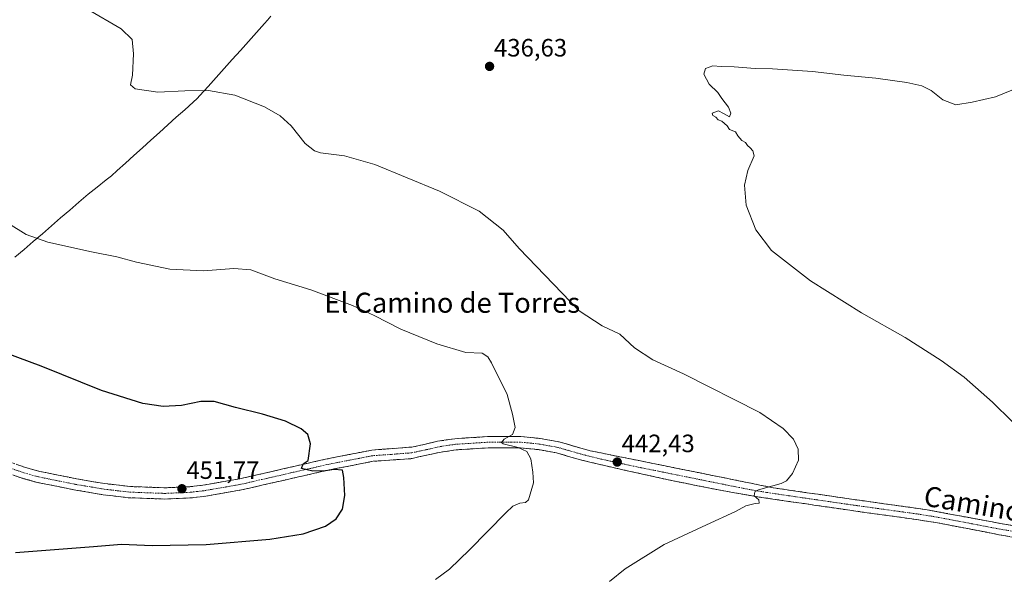
# Model space of a CAD drawing. Units: metres. Extents: x 559834 to 563294, y 4710184 to 4712527.
# Drawn here: x 561527 to 561919, y 4711045 to 4711267 of the extents above; entities that cross this region are included whole.
import ezdxf
from ezdxf.enums import TextEntityAlignment as Align

# ---------------------------------------------------------------- set-up
doc = ezdxf.new("R2010")
doc.units = ezdxf.units.M
doc.header["$MEASUREMENT"] = 0
doc.linetypes.add('TRAZO_Y_PUNTO', pattern=[1, 0.5, -0.25, 0, -0.25])
doc.linetypes.add('TRAZOSX2', pattern=[1.5, 1, -0.5])
for name, color, linetype, lineweight in [('Camino', 19, 'TRAZOSX2', 0), ('Camino Cxs', 19, 'Continuous', 0), ('Camino eje', 19, 'TRAZO_Y_PUNTO', 0), ('Carátula', 7, 'Continuous', 5), ('Curva de nivel maestra', 36, 'Continuous', 30), ('Curva de nivel normal', 36, 'Continuous', 0), ('Municipio', 9, 'Continuous', 13), ('Municipio CxS', 142, 'Continuous', 0), ('Punto de cota en terreno', 7, 'Continuous', 0), ('Rótulo de punto de cota en terreno', 19, 'Continuous', 0), ('Texto cartográfico', 19, 'Continuous', 0)]:
    doc.layers.add(name, color=color, linetype=linetype, lineweight=lineweight)
doc.styles.add('Arial', font='txt', dxfattribs={"height": 0.2})

# ---------------------------------------------------------------- blocks, each defined once
blk = doc.blocks.new('*U181')
at = {"layer": 'Curva de nivel normal', "color": 36, "linetype": 'Continuous', "lineweight": 0}
blk.add_polyline3d([(561553.44, 4711271.61, 440), (561567.11, 4711263.61, 440), (561571.54, 4711259.37, 440), (561572.12, 4711253.63, 440), (561571.66, 4711245.16, 440), (561570.9, 4711241.21, 440), (561572.68, 4711239.71, 440), (561581.79, 4711238.34, 440), (561592.5, 4711238.88, 440), (561601.94, 4711239.05, 440), (561612.46, 4711237.2, 440), (561624.26, 4711232.43, 440), (561630.58, 4711228.95, 440), (561634.93, 4711224.91, 440), (561640.47, 4711217.85, 440), (561644.24, 4711214.94, 440), (561646.64, 4711214.15, 440), (561656.14, 4711212.94, 440), (561668.26, 4711209.48, 440), (561694.02, 4711198.81, 440), (561709.83, 4711190.92, 440), (561719.49, 4711183.26, 440), (561725.84, 4711176.02, 440), (561749.75, 4711151.14, 440), (561758.87, 4711145.16, 440), (561765.94, 4711141.78, 440), (561771.86, 4711136.38, 440), (561779.08, 4711131.64, 440), (561791.4, 4711126.06, 440), (561821.78, 4711110.57, 440), (561831.04, 4711104.26, 440), (561835.18, 4711099.91, 440), (561837.05, 4711095.91, 440), (561837.15, 4711091.58, 440), (561834.78, 4711086.24, 440), (561832.39, 4711083.35, 440), (561830.28, 4711082.24, 440), (561821.27, 4711079.78, 440), (561819.74, 4711078.94, 440), (561819.47, 4711077.37, 440), (561821.42, 4711075.78, 440), (561821.56, 4711074.37, 440), (561819.9, 4711074.33, 440), (561816.19, 4711073.37, 440), (561812.01, 4711071.16, 440), (561800.52, 4711065.72, 440), (561783.68, 4711057.97, 440), (561768.06, 4711048.27, 440), (561761.82, 4711043.2, 440)], dxfattribs=at)
blk = doc.blocks.new('*U182')
at = {"layer": 'Curva de nivel normal', "color": 36, "linetype": 'Continuous', "lineweight": 0}
blk.add_polyline3d([(561692.47, 4711043.92, 445), (561697.99, 4711048.14, 445), (561706.03, 4711055.83, 445), (561720.5, 4711070.6, 445), (561723.33, 4711073.18, 445), (561726.02, 4711074.42, 445), (561728.38, 4711074.69, 445), (561729.5, 4711075.7, 445), (561731.49, 4711082.58, 445), (561731.26, 4711086.72, 445), (561730.44, 4711092.04, 445), (561728.83, 4711095.01, 445), (561725.41, 4711096.6, 445), (561719.4, 4711098.03, 445), (561718.75, 4711098.61, 445), (561719.79, 4711099.89, 445), (561723.15, 4711101.84, 445), (561724.22, 4711104.56, 445), (561723.14, 4711109.91, 445), (561721.04, 4711117.73, 445), (561714.84, 4711130.35, 445), (561713.37, 4711132.74, 445), (561711.01, 4711134.28, 445), (561704.52, 4711134.45, 445), (561693.01, 4711137.91, 445), (561678.64, 4711143.75, 445), (561668.06, 4711149.3, 445), (561659.31, 4711153.28, 445), (561642.73, 4711159.45, 445), (561628.43, 4711163.89, 445), (561618.86, 4711167.41, 445), (561612.1, 4711167.98, 445), (561599.94, 4711167.05, 445), (561586.56, 4711167.68, 445), (561573.27, 4711170.47, 445), (561565.4, 4711172.64, 445), (561555.26, 4711174.59, 445), (561537.85, 4711178.57, 445), (561529.26, 4711181.6, 445), (561522.2, 4711185.92, 445)], dxfattribs=at)
blk = doc.blocks.new('*U188')
at = {"layer": 'Curva de nivel normal', "color": 36, "linetype": 'Continuous', "lineweight": 0}
blk.add_polyline3d([(561922.42, 4711106.94, 435), (561914.58, 4711114.74, 435), (561903.17, 4711124.64, 435), (561894.08, 4711131.33, 435), (561879.65, 4711140.55, 435), (561862.32, 4711150.34, 435), (561841.92, 4711163.11, 435), (561826.4, 4711175.25, 435), (561820.16, 4711183.37, 435), (561816.34, 4711193.29, 435), (561815.67, 4711201.21, 435), (561817.03, 4711207.09, 435), (561819.5, 4711212.88, 435), (561818.92, 4711214.98, 435), (561817.98, 4711216.16, 435), (561816.85, 4711217.03, 435), (561816.03, 4711218.21, 435), (561814.59, 4711219.1, 435), (561813.04, 4711220.88, 435), (561812.02, 4711222.53, 435), (561809.65, 4711223.5, 435), (561808.76, 4711224.94, 435), (561807.64, 4711225.82, 435), (561806.6, 4711226.78, 435), (561805.18, 4711227.35, 435), (561804.2, 4711228.38, 435), (561803.05, 4711229.08, 435), (561802.82, 4711229.95, 435), (561805.25, 4711230.95, 435), (561807.26, 4711229.77, 435), (561809.73, 4711228.47, 435), (561810.16, 4711229.9, 435), (561809.24, 4711232.3, 435), (561806.66, 4711235.83, 435), (561805.05, 4711238.22, 435), (561801.62, 4711241.57, 435), (561799.5, 4711245.48, 435), (561800.15, 4711247.78, 435), (561802.98, 4711248.82, 435), (561806.4, 4711248.57, 435), (561811.59, 4711248.43, 435), (561819.96, 4711247.8, 435), (561826.8, 4711247.64, 435), (561842.75, 4711246.6, 435), (561855.24, 4711245.09, 435), (561868.01, 4711243.86, 435), (561880.34, 4711242.19, 435), (561886.37, 4711240.84, 435), (561890.05, 4711239.04, 435), (561894.74, 4711235.32, 435), (561899.89, 4711233.3, 435), (561906.39, 4711234.38, 435), (561915.72, 4711236.49, 435), (561925.2, 4711240.36, 435)], dxfattribs=at)
blk = doc.blocks.new('*U193')
at = {"layer": 'Curva de nivel maestra', "color": 36, "linetype": 'Continuous', "lineweight": 30}
blk.add_polyline3d([(561524.97, 4711054.69, 450), (561556.09, 4711057.2, 450), (561567.27, 4711058.01, 450), (561579.47, 4711057.5, 450), (561601.06, 4711057.98, 450), (561626.4, 4711060.1, 450), (561639.73, 4711062.22, 450), (561648.58, 4711065.25, 450), (561652.81, 4711068.16, 450), (561655.4, 4711072.06, 450), (561656.32, 4711077.5, 450), (561655.94, 4711084.72, 450), (561655.34, 4711087.6, 450), (561652.1, 4711087.88, 450), (561648.64, 4711087.34, 450), (561643.6, 4711087.19, 450), (561639.01, 4711088.2, 450), (561639.72, 4711090.05, 450), (561641.73, 4711091.4, 450), (561642.67, 4711098.02, 450), (561641.59, 4711101.77, 450), (561638.95, 4711104.13, 450), (561632.64, 4711107.15, 450), (561623.44, 4711109.95, 450), (561612.69, 4711112.54, 450), (561604.24, 4711114.98, 450), (561598.86, 4711114.96, 450), (561591.18, 4711113.4, 450), (561583.87, 4711112.99, 450), (561575.84, 4711114.18, 450), (561559.3, 4711119.3, 450), (561535.26, 4711129.05, 450), (561521.24, 4711134.24, 450)], dxfattribs=at)
blk = doc.blocks.new('5PATER')
at = {"layer": 'Carátula', "linetype": 'Continuous', "lineweight": 5}
h = blk.add_hatch(color=250, dxfattribs=at)
edge = h.paths.add_edge_path()
edge.add_ellipse((0, 0.01), major_axis=(-1.33, -1.34), ratio=0.999422, start_angle=0, end_angle=360)

msp = doc.modelspace()

# ---------------------------------------------------------------- linework, layer by layer
at = {"layer": 'Camino', "color": 19, "linetype": 'TRAZOSX2', "lineweight": 0}
for points in [[(561519.62, 4711091.97), (561529.05, 4711088.64), (561534.66, 4711087.09), (561549.37, 4711084.12), (561560.64, 4711082.22), (561570.84, 4711081.04), (561584.52, 4711080.55), (561594.78, 4711081.01), (561599.75, 4711081.58), (561614.52, 4711084.15), (561648.66, 4711091.97), (561667.06, 4711095.57), (561683.58, 4711096.85), (561693.3, 4711099.09), (561700.16, 4711100.14), (561713.3, 4711100.96), (561726.46, 4711101.01), (561734.14, 4711100.22), (561741.74, 4711098.86), (561754.1, 4711095.33), (561827.26, 4711080.53), (561858.29, 4711076.02), (561888.42, 4711071.8), (561917.89, 4711066.27), (561953.06, 4711060.2)], [(561952.3, 4711055.78), (561917.1, 4711061.85), (561892.63, 4711066.56), (561882.37, 4711068.16), (561857.65, 4711071.57), (561821.55, 4711076.86), (561806.78, 4711079.41), (561787.18, 4711083.32), (561762.78, 4711088.72), (561750.3, 4711091.68), (561740.72, 4711094.48), (561733.51, 4711095.77), (561726.24, 4711096.52), (561713.45, 4711096.48), (561700.64, 4711095.68), (561693.98, 4711094.65), (561682.59, 4711092.16), (561667.67, 4711091.12), (561649.59, 4711087.58), (561615.16, 4711079.7), (561600.1, 4711077.1), (561594.53, 4711076.48), (561584.54, 4711076.06), (561569.94, 4711076.61), (561560.01, 4711077.78), (561548.32, 4711079.75), (561533.62, 4711082.72), (561527.71, 4711084.35), (561518.06, 4711087.76)]]:
    msp.add_lwpolyline(points, dxfattribs=at)
at = {"layer": 'Camino Cxs', "color": 19, "linetype": 'Continuous', "lineweight": 0}
for points in [[(561525.91, 4711089.75, 452.86), (561529.05, 4711088.64, 452.77), (561531.86, 4711087.87, 452.74), (561534.66, 4711087.09, 452.67), (561538.34, 4711086.35, 452.61), (561542.02, 4711085.61, 452.55), (561545.69, 4711084.86, 452.43), (561549.37, 4711084.12, 452.36), (561553.13, 4711083.49, 452.29), (561556.88, 4711082.85, 452.18), (561560.64, 4711082.22, 452.14), (561564.04, 4711081.83, 452.09), (561567.44, 4711081.43, 452.04), (561570.84, 4711081.04, 451.98), (561575.4, 4711080.88, 451.91), (561579.96, 4711080.71, 451.88), (561584.52, 4711080.55, 451.83), (561587.94, 4711080.7, 451.77), (561591.36, 4711080.86, 451.69), (561594.78, 4711081.01, 451.6), (561597.27, 4711081.3, 451.53), (561599.75, 4711081.58, 451.47), (561604.67, 4711082.44, 451.34), (561609.6, 4711083.29, 451.14), (561614.52, 4711084.15, 450.98), (561618.79, 4711085.13, 450.84), (561623.06, 4711086.11, 450.69), (561627.32, 4711087.08, 450.51), (561631.59, 4711088.06, 450.31), (561635.86, 4711089.04, 450.1), (561640.13, 4711090.02, 449.9), (561644.39, 4711090.99, 449.73), (561648.66, 4711091.97, 449.61), (561653.26, 4711092.87, 449.34), (561657.86, 4711093.77, 448.93), (561662.46, 4711094.67, 448.72), (561667.06, 4711095.57, 448.51), (561671.19, 4711095.89, 448.29), (561675.32, 4711096.21, 448.09), (561679.45, 4711096.53, 447.9), (561683.58, 4711096.85, 447.63), (561688.44, 4711097.97, 447.25), (561693.3, 4711099.09, 446.8), (561696.73, 4711099.62, 446.45), (561700.16, 4711100.14, 446.19), (561704.54, 4711100.41, 445.87), (561708.92, 4711100.69, 445.61), (561713.3, 4711100.96, 445.42), (561717.69, 4711100.98, 445.23), (561722.07, 4711100.99, 445), (561726.46, 4711101.01, 444.74), (561730.3, 4711100.62, 444.54), (561734.14, 4711100.22, 444.35), (561737.94, 4711099.54, 444.13), (561741.74, 4711098.86, 443.9), (561745.86, 4711097.68, 443.67), (561749.98, 4711096.51, 443.45), (561754.1, 4711095.33, 443.14), (561758.98, 4711094.34, 442.83), (561763.85, 4711093.36, 442.69), (561768.73, 4711092.37, 442.56), (561773.61, 4711091.38, 442.26), (561778.49, 4711090.4, 441.97), (561783.36, 4711089.41, 441.69), (561788.24, 4711088.42, 441.48), (561793.12, 4711087.44, 441.35), (561798, 4711086.45, 441.12), (561802.87, 4711085.46, 440.82), (561807.75, 4711084.48, 440.58), (561812.63, 4711083.49, 440.54), (561817.51, 4711082.5, 440.33), (561822.38, 4711081.52, 440.12), (561827.26, 4711080.53, 439.86), (561831.69, 4711079.89, 439.69), (561836.13, 4711079.24, 439.55), (561840.56, 4711078.6, 439.35), (561844.99, 4711077.95, 439.27), (561849.42, 4711077.31, 439.13), (561853.86, 4711076.66, 438.94), (561858.29, 4711076.02, 438.72), (561862.59, 4711075.42, 438.48), (561866.9, 4711074.81, 438.25), (561871.2, 4711074.21, 438.03), (561875.51, 4711073.61, 437.85), (561879.81, 4711073.01, 437.81), (561884.12, 4711072.4, 437.68), (561888.42, 4711071.8, 437.47), (561893.33, 4711070.88, 437.22), (561898.24, 4711069.96, 436.96), (561903.16, 4711069.04, 436.71), (561908.07, 4711068.11, 436.51), (561912.98, 4711067.19, 436.34), (561917.89, 4711066.27, 436.06), (561922.29, 4711065.51, 435.83)], [(561921.5, 4711061.09, 435.94), (561917.1, 4711061.85, 436.01), (561912.21, 4711062.79, 436.19), (561907.31, 4711063.73, 436.36), (561902.42, 4711064.68, 436.67), (561897.52, 4711065.62, 436.97), (561892.63, 4711066.56, 437.14), (561889.21, 4711067.09, 437.24), (561885.79, 4711067.63, 437.36), (561882.37, 4711068.16, 437.55), (561877.43, 4711068.84, 437.86), (561872.48, 4711069.52, 438.07), (561867.54, 4711070.21, 438.25), (561862.59, 4711070.89, 438.4), (561857.65, 4711071.57, 438.54), (561853.14, 4711072.23, 438.65), (561848.63, 4711072.89, 438.81), (561844.11, 4711073.55, 438.96), (561839.6, 4711074.22, 439.2), (561835.09, 4711074.88, 439.48), (561830.58, 4711075.54, 439.65), (561826.06, 4711076.2, 439.77), (561821.55, 4711076.86, 439.88), (561816.63, 4711077.71, 439.99), (561811.7, 4711078.56, 440.14), (561806.78, 4711079.41, 440.35), (561801.88, 4711080.39, 440.53), (561796.98, 4711081.37, 440.72), (561792.08, 4711082.34, 440.89), (561787.18, 4711083.32, 441.14), (561782.3, 4711084.4, 441.49), (561777.42, 4711085.48, 441.75), (561772.54, 4711086.56, 442.01), (561767.66, 4711087.64, 442.28), (561762.78, 4711088.72, 442.56), (561758.62, 4711089.71, 442.77), (561754.46, 4711090.69, 442.95), (561750.3, 4711091.68, 443.11), (561745.51, 4711093.08, 443.34), (561740.72, 4711094.48, 443.72), (561737.12, 4711095.13, 443.99), (561733.51, 4711095.77, 444.27), (561729.88, 4711096.15, 444.68), (561726.24, 4711096.52, 445.15), (561721.98, 4711096.51, 445.25), (561717.71, 4711096.49, 445.43), (561713.45, 4711096.48, 445.62), (561709.18, 4711096.21, 445.91), (561704.91, 4711095.95, 446.25), (561700.64, 4711095.68, 446.62), (561697.31, 4711095.17, 447), (561693.98, 4711094.65, 447.3), (561690.18, 4711093.82, 447.48), (561686.39, 4711092.99, 447.48), (561682.59, 4711092.16, 447.88), (561677.62, 4711091.81, 448.14), (561672.64, 4711091.47, 448.46), (561667.67, 4711091.12, 448.84), (561663.15, 4711090.24, 449.27), (561658.63, 4711089.35, 449.56), (561654.11, 4711088.47, 449.73), (561649.59, 4711087.58, 449.77), (561645.29, 4711086.6, 449.92), (561640.98, 4711085.61, 450.32), (561636.68, 4711084.63, 450.71), (561632.38, 4711083.64, 450.61), (561628.07, 4711082.66, 450.7), (561623.77, 4711081.67, 450.91), (561619.46, 4711080.69, 451.16), (561615.16, 4711079.7, 451.37), (561611.4, 4711079.05, 451.4), (561607.63, 4711078.4, 451.51), (561603.87, 4711077.75, 451.47), (561600.1, 4711077.1, 451.45), (561597.32, 4711076.79, 451.49), (561594.53, 4711076.48, 451.54), (561589.54, 4711076.27, 451.64), (561584.54, 4711076.06, 451.68), (561579.67, 4711076.24, 451.7), (561574.81, 4711076.43, 451.7), (561569.94, 4711076.61, 451.73), (561564.98, 4711077.2, 451.82), (561560.01, 4711077.78, 451.85), (561556.11, 4711078.44, 451.83), (561552.22, 4711079.09, 451.91), (561548.32, 4711079.75, 451.98), (561543.42, 4711080.74, 452.07), (561538.52, 4711081.73, 452.18), (561533.62, 4711082.72, 452.32), (561530.67, 4711083.54, 452.38), (561527.71, 4711084.35, 452.25), (561524.49, 4711085.49, 452.35)]]:
    msp.add_polyline3d(points, dxfattribs=at)
at = {"layer": 'Camino eje', "color": 19, "linetype": 'TRAZO_Y_PUNTO', "lineweight": 0}
msp.add_lwpolyline([(561935.1, 4711061.03), (561917.5, 4711064.06), (561905.26, 4711066.42), (561890.53, 4711069.18), (561885.4, 4711069.98), (561870.33, 4711072.09), (561857.97, 4711073.8), (561842.46, 4711076.05), (561824.41, 4711078.7), (561817.02, 4711079.97), (561807.22, 4711081.93), (561770.64, 4711089.33), (561758.44, 4711092.03), (561752.2, 4711093.51), (561746.02, 4711095.27), (561741.23, 4711096.67), (561733.83, 4711098), (561726.35, 4711098.77), (561719.77, 4711098.74), (561713.38, 4711098.72), (561700.4, 4711097.91), (561696.97, 4711097.39), (561693.64, 4711096.87), (561688.78, 4711095.75), (561683.09, 4711094.51), (561674.83, 4711093.87), (561667.37, 4711093.35), (561649.13, 4711089.78), (561632.06, 4711085.87), (561614.84, 4711081.93), (561607.46, 4711080.64), (561599.93, 4711079.34), (561597.44, 4711079.06), (561594.66, 4711078.75), (561589.53, 4711078.52), (561584.53, 4711078.31), (561577.69, 4711078.55), (561570.39, 4711078.83), (561565.29, 4711079.42), (561560.33, 4711080), (561548.85, 4711081.94), (561534.14, 4711084.91), (561528.38, 4711086.5), (561518.84, 4711089.87)], dxfattribs=at)
at = {"layer": 'Municipio', "color": 9, "linetype": 'Continuous', "lineweight": 13}
for points in [[(561626.88, 4711268.61, 438.48), (561625.46, 4711267.03, 438.51), (561624.34, 4711265.77, 438.56)], [(561626.88, 4711268.61, 438.48), (561625.46, 4711267.03, 438.51), (561624.34, 4711265.77, 438.56)], [(561624.34, 4711265.77, 438.56), (561621.12, 4711262.18, 438.81), (561617.89, 4711258.59, 438.97), (561614.67, 4711254.99, 439.05), (561611.45, 4711251.4, 439.16), (561608.23, 4711247.81, 439.36), (561605, 4711244.21, 439.63), (561601.78, 4711240.62, 439.88), (561598.56, 4711237.03, 440.11), (561597.47, 4711235.81, 440.18), (561595.89, 4711234.39, 440.26), (561592.51, 4711231.35, 440.46), (561589.13, 4711228.31, 440.65), (561585.76, 4711225.27, 440.88), (561582.38, 4711222.23, 441.12), (561579, 4711219.19, 441.39), (561575.62, 4711216.15, 441.67), (561572.25, 4711213.11, 441.93), (561568.87, 4711210.07, 442.17), (561565.49, 4711207.03, 442.42), (561563.26, 4711205.03, 442.59), (561561.17, 4711203.37, 442.74), (561557.56, 4711200.49, 443.04), (561553.95, 4711197.62, 443.26), (561550.31, 4711194.48, 443.53), (561546.66, 4711191.33, 443.8), (561543.02, 4711188.19, 444.09), (561539.38, 4711185.05, 444.4), (561535.73, 4711181.9, 444.72), (561532.09, 4711178.76, 445.05), (561528.45, 4711175.62, 445.43), (561524.8, 4711172.47, 445.81)], [(561624.34, 4711265.77, 438.56), (561621.12, 4711262.18, 438.81), (561617.89, 4711258.59, 438.97), (561614.67, 4711254.99, 439.05), (561611.45, 4711251.4, 439.16), (561608.23, 4711247.81, 439.36), (561605, 4711244.21, 439.63), (561601.78, 4711240.62, 439.88), (561598.56, 4711237.03, 440.11), (561597.47, 4711235.81, 440.18), (561595.89, 4711234.39, 440.26), (561592.51, 4711231.35, 440.46), (561589.13, 4711228.31, 440.65), (561585.76, 4711225.27, 440.88), (561582.38, 4711222.23, 441.12), (561579, 4711219.19, 441.39), (561575.62, 4711216.15, 441.67), (561572.25, 4711213.11, 441.93), (561568.87, 4711210.07, 442.17), (561565.49, 4711207.03, 442.42), (561563.26, 4711205.03, 442.59), (561561.17, 4711203.37, 442.74), (561557.56, 4711200.49, 443.04), (561553.95, 4711197.62, 443.26), (561550.31, 4711194.48, 443.53), (561546.66, 4711191.33, 443.8), (561543.02, 4711188.19, 444.09), (561539.38, 4711185.05, 444.4), (561535.73, 4711181.9, 444.72), (561532.09, 4711178.76, 445.05), (561528.45, 4711175.62, 445.43), (561524.8, 4711172.47, 445.81)]]:
    msp.add_polyline3d(points, dxfattribs=at)
at = {"layer": 'Municipio CxS', "color": 142, "linetype": 'Continuous', "lineweight": 0}
for points in [[(561524.8, 4711172.47, 445.81), (561528.45, 4711175.62, 445.43), (561532.09, 4711178.76, 445.05), (561535.73, 4711181.9, 444.72), (561539.38, 4711185.05, 444.4), (561543.02, 4711188.19, 444.09), (561546.66, 4711191.33, 443.8), (561550.31, 4711194.48, 443.53), (561553.95, 4711197.62, 443.26), (561557.56, 4711200.49, 443.04), (561561.17, 4711203.37, 442.74), (561563.26, 4711205.03, 442.59), (561565.49, 4711207.03, 442.42), (561568.87, 4711210.07, 442.17), (561572.25, 4711213.11, 441.93), (561575.62, 4711216.15, 441.67), (561579, 4711219.19, 441.39), (561582.38, 4711222.23, 441.12), (561585.76, 4711225.27, 440.88), (561589.13, 4711228.31, 440.65), (561592.51, 4711231.35, 440.46), (561595.89, 4711234.39, 440.26), (561597.47, 4711235.81, 440.18), (561598.56, 4711237.03, 440.11), (561601.78, 4711240.62, 439.88), (561605, 4711244.21, 439.63), (561608.23, 4711247.81, 439.36), (561611.45, 4711251.4, 439.16), (561614.67, 4711254.99, 439.05), (561617.89, 4711258.59, 438.97), (561621.12, 4711262.18, 438.81), (561624.34, 4711265.77, 438.56), (561625.46, 4711267.03, 438.51), (561626.88, 4711268.61, 438.48)], [(561626.88, 4711268.61, 438.48), (561625.46, 4711267.03, 438.51), (561624.34, 4711265.77, 438.56), (561621.12, 4711262.18, 438.81), (561617.89, 4711258.59, 438.97), (561614.67, 4711254.99, 439.05), (561611.45, 4711251.4, 439.16), (561608.23, 4711247.81, 439.36), (561605, 4711244.21, 439.63), (561601.78, 4711240.62, 439.88), (561598.56, 4711237.03, 440.11), (561597.47, 4711235.81, 440.18), (561595.89, 4711234.39, 440.26), (561592.51, 4711231.35, 440.46), (561589.13, 4711228.31, 440.65), (561585.76, 4711225.27, 440.88), (561582.38, 4711222.23, 441.12), (561579, 4711219.19, 441.39), (561575.62, 4711216.15, 441.67), (561572.25, 4711213.11, 441.93), (561568.87, 4711210.07, 442.17), (561565.49, 4711207.03, 442.42), (561563.26, 4711205.03, 442.59), (561561.17, 4711203.37, 442.74), (561557.56, 4711200.49, 443.04), (561553.95, 4711197.62, 443.26), (561550.31, 4711194.48, 443.53), (561546.66, 4711191.33, 443.8), (561543.02, 4711188.19, 444.09), (561539.38, 4711185.05, 444.4), (561535.73, 4711181.9, 444.72), (561532.09, 4711178.76, 445.05), (561528.45, 4711175.62, 445.43), (561524.8, 4711172.47, 445.81)]]:
    msp.add_polyline3d(points, dxfattribs=at)

# ---------------------------------------------------------------- block references
at = {"layer": 'Curva de nivel maestra', "color": 36, "linetype": 'Continuous', "lineweight": 30}
msp.add_blockref('*U193', (0, 0), dxfattribs=at)
at = {"layer": 'Curva de nivel normal', "color": 36, "linetype": 'Continuous', "lineweight": 0}
for name in ['*U182', '*U188', '*U181']:
    msp.add_blockref(name, (0, 0), dxfattribs=at)
at = {"layer": 'Punto de cota en terreno', "linetype": 'Continuous', "lineweight": 0}
for p in [(561714.02, 4711248.61, 436.63), (561764.92, 4711090.81, 442.43), (561591.38, 4711080.16, 451.77)]:
    msp.add_blockref('5PATER', p, dxfattribs=at)

# ---------------------------------------------------------------- texts
at = {"layer": 'Rótulo de punto de cota en terreno', "color": 19, "linetype": 'Continuous', "lineweight": 0, "style": 'Arial'}
for s, p in [('436,63', (561715.78, 4711250.37)), ('442,43', (561766.68, 4711092.57)), ('451,77', (561593.14, 4711081.92))]:
    msp.add_text(s, height=7, dxfattribs=at).set_placement(p, align=Align.BOTTOM_LEFT)
at = {"layer": 'Texto cartográfico', "color": 19, "linetype": 'Continuous', "lineweight": 0, "style": 'Arial'}
msp.add_text('El Camino de Torres', height=8, dxfattribs=at).set_placement((561699.13, 4711154.35), align=Align.MIDDLE_CENTER)
msp.add_text('Camino de Torres', height=8, rotation=-9.6253, dxfattribs=at).set_placement((561931.7, 4711069.96), align=Align.MIDDLE_CENTER)

doc.saveas('drawing.dxf')
